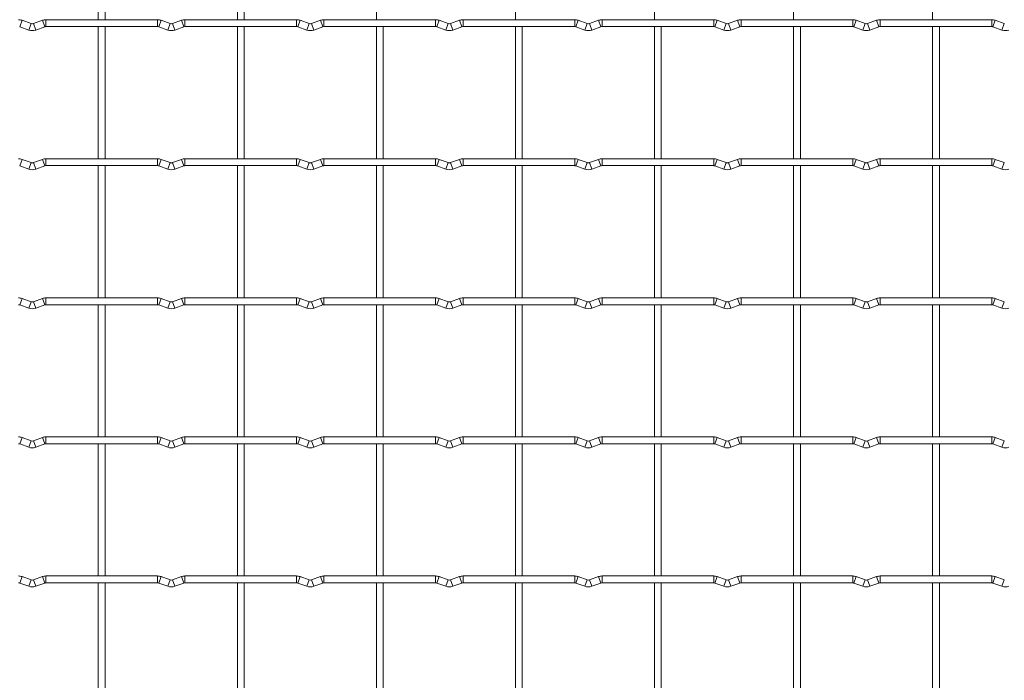
# Model space of a CAD drawing. Units: millimetres. Extents: x -1251 to 1310, y -511 to 712.
# Drawn here: x -315 to 45, y 344 to 585 of the extents above; entities that cross this region are included whole.
import ezdxf

# ---------------------------------------------------------------- set-up
doc = ezdxf.new("R2010")
doc.units = ezdxf.units.MM

msp = doc.modelspace()

# ---------------------------------------------------------------- linework, layer by layer
at = {"color": 7, "linetype": 'Continuous', "lineweight": 15}
for p, q in [((-286.05, 633.75), (-286.05, 585.45)), ((-283.55, 585.45), (-283.55, 633.75)), ((-235.25, 633.75), (-235.25, 585.45)), ((-232.75, 585.45), (-232.75, 633.75)), ((-184.45, 633.75), (-184.45, 585.45)), ((-133.65, 633.75), (-133.65, 585.45)), ((-82.85, 633.75), (-82.85, 585.45)), ((-32.05, 633.75), (-32.05, 585.45)), ((18.75, 633.75), (18.75, 585.45)), ((-314.77, 582.87), (-311.48, 581.68)), ((-310.63, 584.03), (-313.92, 585.22)), ((-306.48, 585.22), (-309.77, 584.03)), ((-308.92, 581.68), (-305.63, 582.87)), ((-264.4, 585.45), (-305.2, 585.45)), ((-305.2, 582.95), (-264.4, 582.95)), ((-286.05, 582.95), (-286.05, 534.65)), ((-283.55, 534.65), (-283.55, 582.95)), ((-263.97, 582.87), (-260.68, 581.68)), ((-259.83, 584.03), (-263.12, 585.22)), ((-255.68, 585.22), (-258.97, 584.03)), ((-258.12, 581.68), (-254.83, 582.87)), ((-213.6, 585.45), (-254.4, 585.45)), ((-254.4, 582.95), (-213.6, 582.95)), ((-235.25, 582.95), (-235.25, 534.65)), ((-232.75, 534.65), (-232.75, 582.95)), ((-213.17, 582.87), (-209.88, 581.68)), ((-209.03, 584.03), (-212.32, 585.22)), ((-204.88, 585.22), (-208.17, 584.03)), ((-207.32, 581.68), (-204.03, 582.87)), ((-162.8, 585.45), (-203.6, 585.45)), ((-203.6, 582.95), (-162.8, 582.95)), ((-184.45, 582.95), (-184.45, 534.65)), ((-181.95, 534.65), (-181.95, 582.95)), ((-162.37, 582.87), (-159.08, 581.68)), ((-158.23, 584.03), (-161.52, 585.22)), ((-154.08, 585.22), (-157.37, 584.03)), ((-156.52, 581.68), (-153.23, 582.87)), ((-112, 585.45), (-152.8, 585.45)), ((-152.8, 582.95), (-112, 582.95)), ((-133.65, 582.95), (-133.65, 534.65)), ((-131.15, 534.65), (-131.15, 582.95)), ((-111.57, 582.87), (-108.28, 581.68)), ((-107.43, 584.03), (-110.72, 585.22)), ((-103.28, 585.22), (-106.57, 584.03)), ((-105.72, 581.68), (-102.43, 582.87)), ((-61.2, 585.45), (-102, 585.45)), ((-102, 582.95), (-61.2, 582.95)), ((-82.85, 582.95), (-82.85, 534.65)), ((-80.35, 534.65), (-80.35, 582.95)), ((-60.77, 582.87), (-57.48, 581.68)), ((-56.63, 584.03), (-59.92, 585.22)), ((-52.48, 585.22), (-55.77, 584.03)), ((-54.92, 581.68), (-51.63, 582.87)), ((-10.4, 585.45), (-51.2, 585.45)), ((-51.2, 582.95), (-10.4, 582.95)), ((-32.05, 582.95), (-32.05, 534.65)), ((-29.55, 534.65), (-29.55, 582.95)), ((-9.97, 582.87), (-6.68, 581.68)), ((-5.83, 584.03), (-9.12, 585.22)), ((-1.68, 585.22), (-4.97, 584.03)), ((-4.12, 581.68), (-0.83, 582.87)), ((40.4, 585.45), (-0.4, 585.45)), ((-0.4, 582.95), (40.4, 582.95)), ((18.75, 582.95), (18.75, 534.65)), ((21.25, 534.65), (21.25, 582.95)), ((40.83, 582.87), (44.12, 581.68)), ((44.97, 584.03), (41.68, 585.22)), ((-310.63, 533.23), (-313.92, 534.42)), ((-306.48, 534.42), (-309.77, 533.23)), ((-264.4, 534.65), (-305.2, 534.65)), ((-259.83, 533.23), (-263.12, 534.42)), ((-255.68, 534.42), (-258.97, 533.23)), ((-213.6, 534.65), (-254.4, 534.65)), ((-209.03, 533.23), (-212.32, 534.42)), ((-204.88, 534.42), (-208.17, 533.23)), ((-162.8, 534.65), (-203.6, 534.65)), ((-158.23, 533.23), (-161.52, 534.42)), ((-154.08, 534.42), (-157.37, 533.23)), ((-112, 534.65), (-152.8, 534.65)), ((-107.43, 533.23), (-110.72, 534.42)), ((-103.28, 534.42), (-106.57, 533.23)), ((-61.2, 534.65), (-102, 534.65)), ((-56.63, 533.23), (-59.92, 534.42)), ((-52.48, 534.42), (-55.77, 533.23)), ((-10.4, 534.65), (-51.2, 534.65)), ((-5.83, 533.23), (-9.12, 534.42)), ((-1.68, 534.42), (-4.97, 533.23)), ((40.4, 534.65), (-0.4, 534.65)), ((44.97, 533.23), (41.68, 534.42)), ((-314.77, 532.07), (-311.48, 530.88)), ((-308.92, 530.88), (-305.63, 532.07)), ((-305.2, 532.15), (-264.4, 532.15)), ((-286.05, 532.15), (-286.05, 483.85)), ((-283.55, 483.85), (-283.55, 532.15)), ((-263.97, 532.07), (-260.68, 530.88)), ((-258.12, 530.88), (-254.83, 532.07)), ((-254.4, 532.15), (-213.6, 532.15)), ((-235.25, 532.15), (-235.25, 483.85)), ((-232.75, 483.85), (-232.75, 532.15)), ((-213.17, 532.07), (-209.88, 530.88)), ((-207.32, 530.88), (-204.03, 532.07)), ((-203.6, 532.15), (-162.8, 532.15)), ((-184.45, 532.15), (-184.45, 483.85)), ((-181.95, 483.85), (-181.95, 532.15)), ((-162.37, 532.07), (-159.08, 530.88)), ((-156.52, 530.88), (-153.23, 532.07)), ((-152.8, 532.15), (-112, 532.15)), ((-133.65, 532.15), (-133.65, 483.85)), ((-131.15, 483.85), (-131.15, 532.15)), ((-111.57, 532.07), (-108.28, 530.88)), ((-105.72, 530.88), (-102.43, 532.07)), ((-102, 532.15), (-61.2, 532.15)), ((-82.85, 532.15), (-82.85, 483.85)), ((-80.35, 483.85), (-80.35, 532.15)), ((-60.77, 532.07), (-57.48, 530.88)), ((-54.92, 530.88), (-51.63, 532.07)), ((-51.2, 532.15), (-10.4, 532.15)), ((-32.05, 532.15), (-32.05, 483.85)), ((-29.55, 483.85), (-29.55, 532.15)), ((-9.97, 532.07), (-6.68, 530.88)), ((-4.12, 530.88), (-0.83, 532.07)), ((-0.4, 532.15), (40.4, 532.15)), ((18.75, 532.15), (18.75, 483.85)), ((21.25, 483.85), (21.25, 532.15)), ((40.83, 532.07), (44.12, 530.88)), ((-310.63, 482.43), (-313.92, 483.62)), ((-306.48, 483.62), (-309.77, 482.43)), ((-264.4, 483.85), (-305.2, 483.85)), ((-259.83, 482.43), (-263.12, 483.62)), ((-255.68, 483.62), (-258.97, 482.43)), ((-213.6, 483.85), (-254.4, 483.85)), ((-209.03, 482.43), (-212.32, 483.62)), ((-204.88, 483.62), (-208.17, 482.43)), ((-162.8, 483.85), (-203.6, 483.85)), ((-158.23, 482.43), (-161.52, 483.62)), ((-154.08, 483.62), (-157.37, 482.43)), ((-112, 483.85), (-152.8, 483.85)), ((-107.43, 482.43), (-110.72, 483.62)), ((-103.28, 483.62), (-106.57, 482.43)), ((-61.2, 483.85), (-102, 483.85)), ((-56.63, 482.43), (-59.92, 483.62)), ((-52.48, 483.62), (-55.77, 482.43)), ((-10.4, 483.85), (-51.2, 483.85)), ((-5.83, 482.43), (-9.12, 483.62)), ((-1.68, 483.62), (-4.97, 482.43)), ((40.4, 483.85), (-0.4, 483.85)), ((44.97, 482.43), (41.68, 483.62)), ((-314.77, 481.27), (-311.48, 480.08)), ((-308.92, 480.08), (-305.63, 481.27)), ((-305.2, 481.35), (-264.4, 481.35)), ((-286.05, 481.35), (-286.05, 433.05)), ((-283.55, 433.05), (-283.55, 481.35)), ((-263.97, 481.27), (-260.68, 480.08)), ((-258.12, 480.08), (-254.83, 481.27)), ((-254.4, 481.35), (-213.6, 481.35)), ((-235.25, 481.35), (-235.25, 433.05)), ((-232.75, 433.05), (-232.75, 481.35)), ((-213.17, 481.27), (-209.88, 480.08)), ((-207.32, 480.08), (-204.03, 481.27)), ((-203.6, 481.35), (-162.8, 481.35)), ((-184.45, 481.35), (-184.45, 433.05)), ((-181.95, 433.05), (-181.95, 481.35)), ((-162.37, 481.27), (-159.08, 480.08)), ((-156.52, 480.08), (-153.23, 481.27)), ((-152.8, 481.35), (-112, 481.35)), ((-133.65, 481.35), (-133.65, 433.05)), ((-131.15, 433.05), (-131.15, 481.35)), ((-111.57, 481.27), (-108.28, 480.08)), ((-105.72, 480.08), (-102.43, 481.27)), ((-102, 481.35), (-61.2, 481.35)), ((-82.85, 481.35), (-82.85, 433.05)), ((-80.35, 433.05), (-80.35, 481.35)), ((-60.77, 481.27), (-57.48, 480.08)), ((-54.92, 480.08), (-51.63, 481.27)), ((-51.2, 481.35), (-10.4, 481.35)), ((-32.05, 481.35), (-32.05, 433.05)), ((-29.55, 433.05), (-29.55, 481.35)), ((-9.97, 481.27), (-6.68, 480.08)), ((-4.12, 480.08), (-0.83, 481.27)), ((-0.4, 481.35), (40.4, 481.35)), ((18.75, 481.35), (18.75, 433.05)), ((21.25, 433.05), (21.25, 481.35)), ((40.83, 481.27), (44.12, 480.08)), ((-310.63, 431.63), (-313.92, 432.82)), ((-306.48, 432.82), (-309.77, 431.63)), ((-264.4, 433.05), (-305.2, 433.05)), ((-259.83, 431.63), (-263.12, 432.82)), ((-255.68, 432.82), (-258.97, 431.63)), ((-213.6, 433.05), (-254.4, 433.05)), ((-209.03, 431.63), (-212.32, 432.82)), ((-204.88, 432.82), (-208.17, 431.63)), ((-162.8, 433.05), (-203.6, 433.05)), ((-158.23, 431.63), (-161.52, 432.82)), ((-154.08, 432.82), (-157.37, 431.63)), ((-112, 433.05), (-152.8, 433.05)), ((-107.43, 431.63), (-110.72, 432.82)), ((-103.28, 432.82), (-106.57, 431.63)), ((-61.2, 433.05), (-102, 433.05)), ((-56.63, 431.63), (-59.92, 432.82)), ((-52.48, 432.82), (-55.77, 431.63)), ((-10.4, 433.05), (-51.2, 433.05)), ((-5.83, 431.63), (-9.12, 432.82)), ((-1.68, 432.82), (-4.97, 431.63)), ((40.4, 433.05), (-0.4, 433.05)), ((44.97, 431.63), (41.68, 432.82)), ((-314.77, 430.47), (-311.48, 429.28)), ((-308.92, 429.28), (-305.63, 430.47)), ((-305.2, 430.55), (-264.4, 430.55)), ((-286.05, 430.55), (-286.05, 382.25)), ((-283.55, 382.25), (-283.55, 430.55)), ((-263.97, 430.47), (-260.68, 429.28)), ((-258.12, 429.28), (-254.83, 430.47)), ((-254.4, 430.55), (-213.6, 430.55)), ((-235.25, 430.55), (-235.25, 382.25)), ((-232.75, 382.25), (-232.75, 430.55)), ((-213.17, 430.47), (-209.88, 429.28)), ((-207.32, 429.28), (-204.03, 430.47)), ((-203.6, 430.55), (-162.8, 430.55)), ((-184.45, 430.55), (-184.45, 382.25)), ((-181.95, 382.25), (-181.95, 430.55)), ((-162.37, 430.47), (-159.08, 429.28)), ((-156.52, 429.28), (-153.23, 430.47)), ((-152.8, 430.55), (-112, 430.55)), ((-133.65, 430.55), (-133.65, 382.25)), ((-131.15, 382.25), (-131.15, 430.55)), ((-111.57, 430.47), (-108.28, 429.28)), ((-105.72, 429.28), (-102.43, 430.47)), ((-102, 430.55), (-61.2, 430.55)), ((-82.85, 430.55), (-82.85, 382.25)), ((-80.35, 382.25), (-80.35, 430.55)), ((-60.77, 430.47), (-57.48, 429.28)), ((-54.92, 429.28), (-51.63, 430.47)), ((-51.2, 430.55), (-10.4, 430.55)), ((-32.05, 430.55), (-32.05, 382.25)), ((-29.55, 382.25), (-29.55, 430.55)), ((-9.97, 430.47), (-6.68, 429.28)), ((-4.12, 429.28), (-0.83, 430.47)), ((-0.4, 430.55), (40.4, 430.55)), ((18.75, 430.55), (18.75, 382.25)), ((21.25, 382.25), (21.25, 430.55)), ((40.83, 430.47), (44.12, 429.28)), ((-310.63, 380.83), (-313.92, 382.02)), ((-306.48, 382.02), (-309.77, 380.83)), ((-264.4, 382.25), (-305.2, 382.25)), ((-259.83, 380.83), (-263.12, 382.02)), ((-255.68, 382.02), (-258.97, 380.83)), ((-213.6, 382.25), (-254.4, 382.25)), ((-209.03, 380.83), (-212.32, 382.02)), ((-204.88, 382.02), (-208.17, 380.83)), ((-162.8, 382.25), (-203.6, 382.25)), ((-158.23, 380.83), (-161.52, 382.02)), ((-154.08, 382.02), (-157.37, 380.83)), ((-112, 382.25), (-152.8, 382.25)), ((-107.43, 380.83), (-110.72, 382.02)), ((-103.28, 382.02), (-106.57, 380.83)), ((-61.2, 382.25), (-102, 382.25)), ((-56.63, 380.83), (-59.92, 382.02)), ((-52.48, 382.02), (-55.77, 380.83)), ((-10.4, 382.25), (-51.2, 382.25)), ((-5.83, 380.83), (-9.12, 382.02)), ((-1.68, 382.02), (-4.97, 380.83)), ((40.4, 382.25), (-0.4, 382.25)), ((44.97, 380.83), (41.68, 382.02)), ((-314.77, 379.67), (-311.48, 378.48)), ((-308.92, 378.48), (-305.63, 379.67)), ((-305.2, 379.75), (-264.4, 379.75)), ((-286.05, 379.75), (-286.05, 331.45)), ((-283.55, 331.45), (-283.55, 379.75)), ((-263.97, 379.67), (-260.68, 378.48)), ((-258.12, 378.48), (-254.83, 379.67)), ((-254.4, 379.75), (-213.6, 379.75)), ((-235.25, 379.75), (-235.25, 331.45)), ((-232.75, 331.45), (-232.75, 379.75)), ((-213.17, 379.67), (-209.88, 378.48)), ((-207.32, 378.48), (-204.03, 379.67)), ((-203.6, 379.75), (-162.8, 379.75)), ((-184.45, 379.75), (-184.45, 331.45)), ((-181.95, 331.45), (-181.95, 379.75)), ((-162.37, 379.67), (-159.08, 378.48)), ((-156.52, 378.48), (-153.23, 379.67)), ((-152.8, 379.75), (-112, 379.75)), ((-133.65, 379.75), (-133.65, 331.45)), ((-131.15, 331.45), (-131.15, 379.75)), ((-111.57, 379.67), (-108.28, 378.48)), ((-105.72, 378.48), (-102.43, 379.67)), ((-102, 379.75), (-61.2, 379.75)), ((-82.85, 379.75), (-82.85, 331.45)), ((-80.35, 331.45), (-80.35, 379.75)), ((-60.77, 379.67), (-57.48, 378.48)), ((-54.92, 378.48), (-51.63, 379.67)), ((-51.2, 379.75), (-10.4, 379.75)), ((-32.05, 379.75), (-32.05, 331.45)), ((-29.55, 331.45), (-29.55, 379.75)), ((-9.97, 379.67), (-6.68, 378.48)), ((-4.12, 378.48), (-0.83, 379.67)), ((-0.4, 379.75), (40.4, 379.75)), ((18.75, 379.75), (18.75, 331.45)), ((21.25, 331.45), (21.25, 379.75)), ((40.83, 379.67), (44.12, 378.48))]:
    msp.add_line(p, q, dxfattribs=at)
at = {"color": 8, "linetype": 'Continuous', "lineweight": 15}
for p, q in [((-313.92, 585.22), (-314.77, 582.87)), ((-310.63, 584.03), (-311.48, 581.68)), ((-309.77, 584.03), (-308.92, 581.68)), ((-306.48, 585.22), (-305.63, 582.87)), ((-305.2, 585.45), (-305.2, 582.95)), ((-264.4, 585.45), (-264.4, 582.95)), ((-263.12, 585.22), (-263.97, 582.87)), ((-259.83, 584.03), (-260.68, 581.68)), ((-258.97, 584.03), (-258.12, 581.68)), ((-255.68, 585.22), (-254.83, 582.87)), ((-254.4, 585.45), (-254.4, 582.95)), ((-213.6, 585.45), (-213.6, 582.95)), ((-212.32, 585.22), (-213.17, 582.87)), ((-209.03, 584.03), (-209.88, 581.68)), ((-208.17, 584.03), (-207.32, 581.68)), ((-204.88, 585.22), (-204.03, 582.87)), ((-203.6, 585.45), (-203.6, 582.95)), ((-162.8, 585.45), (-162.8, 582.95)), ((-161.52, 585.22), (-162.37, 582.87)), ((-158.23, 584.03), (-159.08, 581.68)), ((-157.37, 584.03), (-156.52, 581.68)), ((-154.08, 585.22), (-153.23, 582.87)), ((-152.8, 585.45), (-152.8, 582.95)), ((-112, 585.45), (-112, 582.95)), ((-110.72, 585.22), (-111.57, 582.87)), ((-107.43, 584.03), (-108.28, 581.68)), ((-106.57, 584.03), (-105.72, 581.68)), ((-103.28, 585.22), (-102.43, 582.87)), ((-102, 585.45), (-102, 582.95)), ((-61.2, 585.45), (-61.2, 582.95)), ((-59.92, 585.22), (-60.77, 582.87)), ((-56.63, 584.03), (-57.48, 581.68)), ((-55.77, 584.03), (-54.92, 581.68)), ((-52.48, 585.22), (-51.63, 582.87)), ((-51.2, 585.45), (-51.2, 582.95)), ((-10.4, 585.45), (-10.4, 582.95)), ((-9.12, 585.22), (-9.97, 582.87)), ((-5.83, 584.03), (-6.68, 581.68)), ((-4.97, 584.03), (-4.12, 581.68)), ((-1.68, 585.22), (-0.83, 582.87)), ((-0.4, 585.45), (-0.4, 582.95)), ((40.4, 585.45), (40.4, 582.95)), ((41.68, 585.22), (40.83, 582.87)), ((44.97, 584.03), (44.12, 581.68)), ((-313.92, 534.42), (-314.77, 532.07)), ((-310.63, 533.23), (-311.48, 530.88)), ((-309.77, 533.23), (-308.92, 530.88)), ((-306.48, 534.42), (-305.63, 532.07)), ((-305.2, 534.65), (-305.2, 532.15)), ((-264.4, 534.65), (-264.4, 532.15)), ((-263.12, 534.42), (-263.97, 532.07)), ((-259.83, 533.23), (-260.68, 530.88)), ((-258.97, 533.23), (-258.12, 530.88)), ((-255.68, 534.42), (-254.83, 532.07)), ((-254.4, 534.65), (-254.4, 532.15)), ((-213.6, 534.65), (-213.6, 532.15)), ((-212.32, 534.42), (-213.17, 532.07)), ((-209.03, 533.23), (-209.88, 530.88)), ((-208.17, 533.23), (-207.32, 530.88)), ((-204.88, 534.42), (-204.03, 532.07)), ((-203.6, 534.65), (-203.6, 532.15)), ((-162.8, 534.65), (-162.8, 532.15)), ((-161.52, 534.42), (-162.37, 532.07)), ((-158.23, 533.23), (-159.08, 530.88)), ((-157.37, 533.23), (-156.52, 530.88)), ((-154.08, 534.42), (-153.23, 532.07)), ((-152.8, 534.65), (-152.8, 532.15)), ((-112, 534.65), (-112, 532.15)), ((-110.72, 534.42), (-111.57, 532.07)), ((-107.43, 533.23), (-108.28, 530.88)), ((-106.57, 533.23), (-105.72, 530.88)), ((-103.28, 534.42), (-102.43, 532.07)), ((-102, 534.65), (-102, 532.15)), ((-61.2, 534.65), (-61.2, 532.15)), ((-59.92, 534.42), (-60.77, 532.07)), ((-56.63, 533.23), (-57.48, 530.88)), ((-55.77, 533.23), (-54.92, 530.88)), ((-52.48, 534.42), (-51.63, 532.07)), ((-51.2, 534.65), (-51.2, 532.15)), ((-10.4, 534.65), (-10.4, 532.15)), ((-9.12, 534.42), (-9.97, 532.07)), ((-5.83, 533.23), (-6.68, 530.88)), ((-4.97, 533.23), (-4.12, 530.88)), ((-1.68, 534.42), (-0.83, 532.07)), ((-0.4, 534.65), (-0.4, 532.15)), ((40.4, 534.65), (40.4, 532.15)), ((41.68, 534.42), (40.83, 532.07)), ((44.97, 533.23), (44.12, 530.88)), ((-313.92, 483.62), (-314.77, 481.27)), ((-310.63, 482.43), (-311.48, 480.08)), ((-309.77, 482.43), (-308.92, 480.08)), ((-306.48, 483.62), (-305.63, 481.27)), ((-305.2, 483.85), (-305.2, 481.35)), ((-264.4, 483.85), (-264.4, 481.35)), ((-263.12, 483.62), (-263.97, 481.27)), ((-259.83, 482.43), (-260.68, 480.08)), ((-258.97, 482.43), (-258.12, 480.08)), ((-255.68, 483.62), (-254.83, 481.27)), ((-254.4, 483.85), (-254.4, 481.35)), ((-213.6, 483.85), (-213.6, 481.35)), ((-212.32, 483.62), (-213.17, 481.27)), ((-209.03, 482.43), (-209.88, 480.08)), ((-208.17, 482.43), (-207.32, 480.08)), ((-204.88, 483.62), (-204.03, 481.27)), ((-203.6, 483.85), (-203.6, 481.35)), ((-162.8, 483.85), (-162.8, 481.35)), ((-161.52, 483.62), (-162.37, 481.27)), ((-158.23, 482.43), (-159.08, 480.08)), ((-157.37, 482.43), (-156.52, 480.08)), ((-154.08, 483.62), (-153.23, 481.27)), ((-152.8, 483.85), (-152.8, 481.35)), ((-112, 483.85), (-112, 481.35)), ((-110.72, 483.62), (-111.57, 481.27)), ((-107.43, 482.43), (-108.28, 480.08)), ((-106.57, 482.43), (-105.72, 480.08)), ((-103.28, 483.62), (-102.43, 481.27)), ((-102, 483.85), (-102, 481.35)), ((-61.2, 483.85), (-61.2, 481.35)), ((-59.92, 483.62), (-60.77, 481.27)), ((-56.63, 482.43), (-57.48, 480.08)), ((-55.77, 482.43), (-54.92, 480.08)), ((-52.48, 483.62), (-51.63, 481.27)), ((-51.2, 483.85), (-51.2, 481.35)), ((-10.4, 483.85), (-10.4, 481.35)), ((-9.12, 483.62), (-9.97, 481.27)), ((-5.83, 482.43), (-6.68, 480.08)), ((-4.97, 482.43), (-4.12, 480.08)), ((-1.68, 483.62), (-0.83, 481.27)), ((-0.4, 483.85), (-0.4, 481.35)), ((40.4, 483.85), (40.4, 481.35)), ((41.68, 483.62), (40.83, 481.27)), ((44.97, 482.43), (44.12, 480.08)), ((-313.92, 432.82), (-314.77, 430.47)), ((-306.48, 432.82), (-305.63, 430.47)), ((-305.2, 433.05), (-305.2, 430.55)), ((-264.4, 433.05), (-264.4, 430.55)), ((-263.12, 432.82), (-263.97, 430.47)), ((-255.68, 432.82), (-254.83, 430.47)), ((-254.4, 433.05), (-254.4, 430.55)), ((-213.6, 433.05), (-213.6, 430.55)), ((-212.32, 432.82), (-213.17, 430.47)), ((-204.88, 432.82), (-204.03, 430.47)), ((-203.6, 433.05), (-203.6, 430.55)), ((-162.8, 433.05), (-162.8, 430.55)), ((-161.52, 432.82), (-162.37, 430.47)), ((-154.08, 432.82), (-153.23, 430.47)), ((-152.8, 433.05), (-152.8, 430.55)), ((-112, 433.05), (-112, 430.55)), ((-110.72, 432.82), (-111.57, 430.47)), ((-103.28, 432.82), (-102.43, 430.47)), ((-102, 433.05), (-102, 430.55)), ((-61.2, 433.05), (-61.2, 430.55)), ((-59.92, 432.82), (-60.77, 430.47)), ((-52.48, 432.82), (-51.63, 430.47)), ((-51.2, 433.05), (-51.2, 430.55)), ((-10.4, 433.05), (-10.4, 430.55)), ((-9.12, 432.82), (-9.97, 430.47)), ((-1.68, 432.82), (-0.83, 430.47)), ((-0.4, 433.05), (-0.4, 430.55)), ((40.4, 433.05), (40.4, 430.55)), ((41.68, 432.82), (40.83, 430.47)), ((-310.63, 431.63), (-311.48, 429.28)), ((-309.77, 431.63), (-308.92, 429.28)), ((-259.83, 431.63), (-260.68, 429.28)), ((-258.97, 431.63), (-258.12, 429.28)), ((-209.03, 431.63), (-209.88, 429.28)), ((-208.17, 431.63), (-207.32, 429.28)), ((-158.23, 431.63), (-159.08, 429.28)), ((-157.37, 431.63), (-156.52, 429.28)), ((-107.43, 431.63), (-108.28, 429.28)), ((-106.57, 431.63), (-105.72, 429.28)), ((-56.63, 431.63), (-57.48, 429.28)), ((-55.77, 431.63), (-54.92, 429.28)), ((-5.83, 431.63), (-6.68, 429.28)), ((-4.97, 431.63), (-4.12, 429.28)), ((44.97, 431.63), (44.12, 429.28)), ((-313.92, 382.02), (-314.77, 379.67)), ((-306.48, 382.02), (-305.63, 379.67)), ((-305.2, 382.25), (-305.2, 379.75)), ((-264.4, 382.25), (-264.4, 379.75)), ((-263.12, 382.02), (-263.97, 379.67)), ((-255.68, 382.02), (-254.83, 379.67)), ((-254.4, 382.25), (-254.4, 379.75)), ((-213.6, 382.25), (-213.6, 379.75)), ((-212.32, 382.02), (-213.17, 379.67)), ((-204.88, 382.02), (-204.03, 379.67)), ((-203.6, 382.25), (-203.6, 379.75)), ((-162.8, 382.25), (-162.8, 379.75)), ((-161.52, 382.02), (-162.37, 379.67)), ((-154.08, 382.02), (-153.23, 379.67)), ((-152.8, 382.25), (-152.8, 379.75)), ((-112, 382.25), (-112, 379.75)), ((-110.72, 382.02), (-111.57, 379.67)), ((-103.28, 382.02), (-102.43, 379.67)), ((-102, 382.25), (-102, 379.75)), ((-61.2, 382.25), (-61.2, 379.75)), ((-59.92, 382.02), (-60.77, 379.67)), ((-52.48, 382.02), (-51.63, 379.67)), ((-51.2, 382.25), (-51.2, 379.75)), ((-10.4, 382.25), (-10.4, 379.75)), ((-9.12, 382.02), (-9.97, 379.67)), ((-1.68, 382.02), (-0.83, 379.67)), ((-0.4, 382.25), (-0.4, 379.75)), ((40.4, 382.25), (40.4, 379.75)), ((41.68, 382.02), (40.83, 379.67)), ((-310.63, 380.83), (-311.48, 378.48)), ((-309.77, 380.83), (-308.92, 378.48)), ((-259.83, 380.83), (-260.68, 378.48)), ((-258.97, 380.83), (-258.12, 378.48)), ((-209.03, 380.83), (-209.88, 378.48)), ((-208.17, 380.83), (-207.32, 378.48)), ((-158.23, 380.83), (-159.08, 378.48)), ((-157.37, 380.83), (-156.52, 378.48)), ((-107.43, 380.83), (-108.28, 378.48)), ((-106.57, 380.83), (-105.72, 378.48)), ((-56.63, 380.83), (-57.48, 378.48)), ((-55.77, 380.83), (-54.92, 378.48)), ((-5.83, 380.83), (-6.68, 378.48)), ((-4.97, 380.83), (-4.12, 378.48)), ((44.97, 380.83), (44.12, 378.48))]:
    msp.add_line(p, q, dxfattribs=at)
at = {"color": 7, "linetype": 'Continuous', "lineweight": 15}
for centre, radius, start, end in [((-315.2, 581.7), 3.75, 69.984, 90), ((-310.2, 585.2), 1.25, 249.984, 290.016), ((-305.2, 581.7), 3.75, 90, 110.016), ((-305.2, 581.7), 1.25, 90, 110.016), ((-264.4, 581.7), 3.75, 69.984, 90), ((-264.4, 581.7), 1.25, 69.984, 90), ((-259.4, 585.2), 1.25, 249.984, 290.016), ((-254.4, 581.7), 3.75, 90, 110.016), ((-254.4, 581.7), 1.25, 90, 110.016), ((-213.6, 581.7), 3.75, 69.984, 90), ((-213.6, 581.7), 1.25, 69.984, 90), ((-208.6, 585.2), 1.25, 249.984, 290.016), ((-203.6, 581.7), 3.75, 90, 110.016), ((-203.6, 581.7), 1.25, 90, 110.016), ((-162.8, 581.7), 3.75, 69.984, 90), ((-162.8, 581.7), 1.25, 69.984, 90), ((-157.8, 585.2), 1.25, 249.984, 290.016), ((-152.8, 581.7), 3.75, 90, 110.016), ((-152.8, 581.7), 1.25, 90, 110.016), ((-112, 581.7), 3.75, 69.984, 90), ((-112, 581.7), 1.25, 69.984, 90), ((-107, 585.2), 1.25, 249.984, 290.016), ((-102, 581.7), 3.75, 90, 110.016), ((-102, 581.7), 1.25, 90, 110.016), ((-61.2, 581.7), 3.75, 69.984, 90), ((-61.2, 581.7), 1.25, 69.984, 90), ((-56.2, 585.2), 1.25, 249.984, 290.016), ((-51.2, 581.7), 3.75, 90, 110.016), ((-51.2, 581.7), 1.25, 90, 110.016), ((-10.4, 581.7), 3.75, 69.984, 90), ((-10.4, 581.7), 1.25, 69.984, 90), ((-5.4, 585.2), 1.25, 249.984, 290.016), ((-0.4, 581.7), 3.75, 90, 110.016), ((-0.4, 581.7), 1.25, 90, 110.016), ((40.4, 581.7), 3.75, 69.984, 90), ((40.4, 581.7), 1.25, 69.984, 90), ((-310.2, 585.2), 3.75, 249.984, 290.016), ((-259.4, 585.2), 3.75, 249.984, 290.016), ((-208.6, 585.2), 3.75, 249.984, 290.016), ((-157.8, 585.2), 3.75, 249.984, 290.016), ((-107, 585.2), 3.75, 249.984, 290.016), ((-56.2, 585.2), 3.75, 249.984, 290.016), ((-5.4, 585.2), 3.75, 249.984, 290.016), ((45.4, 585.2), 3.75, 249.984, 290.016), ((-315.2, 530.9), 3.75, 69.984, 90), ((-310.2, 534.4), 1.25, 249.984, 290.016), ((-305.2, 530.9), 3.75, 90, 110.016), ((-264.4, 530.9), 3.75, 69.984, 90), ((-259.4, 534.4), 1.25, 249.984, 290.016), ((-254.4, 530.9), 3.75, 90, 110.016), ((-213.6, 530.9), 3.75, 69.984, 90), ((-208.6, 534.4), 1.25, 249.984, 290.016), ((-203.6, 530.9), 3.75, 90, 110.016), ((-162.8, 530.9), 3.75, 69.984, 90), ((-157.8, 534.4), 1.25, 249.984, 290.016), ((-152.8, 530.9), 3.75, 90, 110.016), ((-112, 530.9), 3.75, 69.984, 90), ((-107, 534.4), 1.25, 249.984, 290.016), ((-102, 530.9), 3.75, 90, 110.016), ((-61.2, 530.9), 3.75, 69.984, 90), ((-56.2, 534.4), 1.25, 249.984, 290.016), ((-51.2, 530.9), 3.75, 90, 110.016), ((-10.4, 530.9), 3.75, 69.984, 90), ((-5.4, 534.4), 1.25, 249.984, 290.016), ((-0.4, 530.9), 3.75, 90, 110.016), ((40.4, 530.9), 3.75, 69.984, 90), ((-310.2, 534.4), 3.75, 249.984, 290.016), ((-305.2, 530.9), 1.25, 90, 110.016), ((-264.4, 530.9), 1.25, 69.984, 90), ((-259.4, 534.4), 3.75, 249.984, 290.016), ((-254.4, 530.9), 1.25, 90, 110.016), ((-213.6, 530.9), 1.25, 69.984, 90), ((-208.6, 534.4), 3.75, 249.984, 290.016), ((-203.6, 530.9), 1.25, 90, 110.016), ((-162.8, 530.9), 1.25, 69.984, 90), ((-157.8, 534.4), 3.75, 249.984, 290.016), ((-152.8, 530.9), 1.25, 90, 110.016), ((-112, 530.9), 1.25, 69.984, 90), ((-107, 534.4), 3.75, 249.984, 290.016), ((-102, 530.9), 1.25, 90, 110.016), ((-61.2, 530.9), 1.25, 69.984, 90), ((-56.2, 534.4), 3.75, 249.984, 290.016), ((-51.2, 530.9), 1.25, 90, 110.016), ((-10.4, 530.9), 1.25, 69.984, 90), ((-5.4, 534.4), 3.75, 249.984, 290.016), ((-0.4, 530.9), 1.25, 90, 110.016), ((40.4, 530.9), 1.25, 69.984, 90), ((45.4, 534.4), 3.75, 249.984, 290.016), ((-315.2, 480.1), 3.75, 69.984, 90), ((-310.2, 483.6), 1.25, 249.984, 290.016), ((-305.2, 480.1), 3.75, 90, 110.016), ((-264.4, 480.1), 3.75, 69.984, 90), ((-259.4, 483.6), 1.25, 249.984, 290.016), ((-254.4, 480.1), 3.75, 90, 110.016), ((-213.6, 480.1), 3.75, 69.984, 90), ((-208.6, 483.6), 1.25, 249.984, 290.016), ((-203.6, 480.1), 3.75, 90, 110.016), ((-162.8, 480.1), 3.75, 69.984, 90), ((-157.8, 483.6), 1.25, 249.984, 290.016), ((-152.8, 480.1), 3.75, 90, 110.016), ((-112, 480.1), 3.75, 69.984, 90), ((-107, 483.6), 1.25, 249.984, 290.016), ((-102, 480.1), 3.75, 90, 110.016), ((-61.2, 480.1), 3.75, 69.984, 90), ((-56.2, 483.6), 1.25, 249.984, 290.016), ((-51.2, 480.1), 3.75, 90, 110.016), ((-10.4, 480.1), 3.75, 69.984, 90), ((-5.4, 483.6), 1.25, 249.984, 290.016), ((-0.4, 480.1), 3.75, 90, 110.016), ((40.4, 480.1), 3.75, 69.984, 90), ((-315.2, 480.1), 1.25, 69.984, 90), ((-310.2, 483.6), 3.75, 249.984, 290.016), ((-305.2, 480.1), 1.25, 90, 110.016), ((-264.4, 480.1), 1.25, 69.984, 90), ((-259.4, 483.6), 3.75, 249.984, 290.016), ((-254.4, 480.1), 1.25, 90, 110.016), ((-213.6, 480.1), 1.25, 69.984, 90), ((-208.6, 483.6), 3.75, 249.984, 290.016), ((-203.6, 480.1), 1.25, 90, 110.016), ((-162.8, 480.1), 1.25, 69.984, 90), ((-157.8, 483.6), 3.75, 249.984, 290.016), ((-152.8, 480.1), 1.25, 90, 110.016), ((-112, 480.1), 1.25, 69.984, 90), ((-107, 483.6), 3.75, 249.984, 290.016), ((-102, 480.1), 1.25, 90, 110.016), ((-61.2, 480.1), 1.25, 69.984, 90), ((-56.2, 483.6), 3.75, 249.984, 290.016), ((-51.2, 480.1), 1.25, 90, 110.016), ((-10.4, 480.1), 1.25, 69.984, 90), ((-5.4, 483.6), 3.75, 249.984, 290.016), ((-0.4, 480.1), 1.25, 90, 110.016), ((40.4, 480.1), 1.25, 69.984, 90), ((45.4, 483.6), 3.75, 249.984, 290.016), ((-315.2, 429.3), 3.75, 69.984, 90), ((-305.2, 429.3), 3.75, 90, 110.016), ((-264.4, 429.3), 3.75, 69.984, 90), ((-254.4, 429.3), 3.75, 90, 110.016), ((-213.6, 429.3), 3.75, 69.984, 90), ((-203.6, 429.3), 3.75, 90, 110.016), ((-162.8, 429.3), 3.75, 69.984, 90), ((-152.8, 429.3), 3.75, 90, 110.016), ((-112, 429.3), 3.75, 69.984, 90), ((-102, 429.3), 3.75, 90, 110.016), ((-61.2, 429.3), 3.75, 69.984, 90), ((-51.2, 429.3), 3.75, 90, 110.016), ((-10.4, 429.3), 3.75, 69.984, 90), ((-0.4, 429.3), 3.75, 90, 110.016), ((40.4, 429.3), 3.75, 69.984, 90), ((-315.2, 429.3), 1.25, 69.984, 90), ((-310.2, 432.8), 3.75, 249.984, 290.016), ((-310.2, 432.8), 1.25, 249.984, 290.016), ((-305.2, 429.3), 1.25, 90, 110.016), ((-264.4, 429.3), 1.25, 69.984, 90), ((-259.4, 432.8), 3.75, 249.984, 290.016), ((-259.4, 432.8), 1.25, 249.984, 290.016), ((-254.4, 429.3), 1.25, 90, 110.016), ((-213.6, 429.3), 1.25, 69.984, 90), ((-208.6, 432.8), 3.75, 249.984, 290.016), ((-208.6, 432.8), 1.25, 249.984, 290.016), ((-203.6, 429.3), 1.25, 90, 110.016), ((-162.8, 429.3), 1.25, 69.984, 90), ((-157.8, 432.8), 3.75, 249.984, 290.016), ((-157.8, 432.8), 1.25, 249.984, 290.016), ((-152.8, 429.3), 1.25, 90, 110.016), ((-112, 429.3), 1.25, 69.984, 90), ((-107, 432.8), 3.75, 249.984, 290.016), ((-107, 432.8), 1.25, 249.984, 290.016), ((-102, 429.3), 1.25, 90, 110.016), ((-61.2, 429.3), 1.25, 69.984, 90), ((-56.2, 432.8), 3.75, 249.984, 290.016), ((-56.2, 432.8), 1.25, 249.984, 290.016), ((-51.2, 429.3), 1.25, 90, 110.016), ((-10.4, 429.3), 1.25, 69.984, 90), ((-5.4, 432.8), 3.75, 249.984, 290.016), ((-5.4, 432.8), 1.25, 249.984, 290.016), ((-0.4, 429.3), 1.25, 90, 110.016), ((40.4, 429.3), 1.25, 69.984, 90), ((45.4, 432.8), 3.75, 249.984, 290.016), ((-315.2, 378.5), 3.75, 69.984, 90), ((-305.2, 378.5), 3.75, 90, 110.016), ((-264.4, 378.5), 3.75, 69.984, 90), ((-254.4, 378.5), 3.75, 90, 110.016), ((-213.6, 378.5), 3.75, 69.984, 90), ((-203.6, 378.5), 3.75, 90, 110.016), ((-162.8, 378.5), 3.75, 69.984, 90), ((-152.8, 378.5), 3.75, 90, 110.016), ((-112, 378.5), 3.75, 69.984, 90), ((-102, 378.5), 3.75, 90, 110.016), ((-61.2, 378.5), 3.75, 69.984, 90), ((-51.2, 378.5), 3.75, 90, 110.016), ((-10.4, 378.5), 3.75, 69.984, 90), ((-0.4, 378.5), 3.75, 90, 110.016), ((40.4, 378.5), 3.75, 69.984, 90), ((-315.2, 378.5), 1.25, 69.984, 90), ((-310.2, 382), 3.75, 249.984, 290.016), ((-310.2, 382), 1.25, 249.984, 290.016), ((-305.2, 378.5), 1.25, 90, 110.016), ((-264.4, 378.5), 1.25, 69.984, 90), ((-259.4, 382), 3.75, 249.984, 290.016), ((-259.4, 382), 1.25, 249.984, 290.016), ((-254.4, 378.5), 1.25, 90, 110.016), ((-213.6, 378.5), 1.25, 69.984, 90), ((-208.6, 382), 3.75, 249.984, 290.016), ((-208.6, 382), 1.25, 249.984, 290.016), ((-203.6, 378.5), 1.25, 90, 110.016), ((-162.8, 378.5), 1.25, 69.984, 90), ((-157.8, 382), 3.75, 249.984, 290.016), ((-157.8, 382), 1.25, 249.984, 290.016), ((-152.8, 378.5), 1.25, 90, 110.016), ((-112, 378.5), 1.25, 69.984, 90), ((-107, 382), 3.75, 249.984, 290.016), ((-107, 382), 1.25, 249.984, 290.016), ((-102, 378.5), 1.25, 90, 110.016), ((-61.2, 378.5), 1.25, 69.984, 90), ((-56.2, 382), 3.75, 249.984, 290.016), ((-56.2, 382), 1.25, 249.984, 290.016), ((-51.2, 378.5), 1.25, 90, 110.016), ((-10.4, 378.5), 1.25, 69.984, 90), ((-5.4, 382), 3.75, 249.984, 290.016), ((-5.4, 382), 1.25, 249.984, 290.016), ((-0.4, 378.5), 1.25, 90, 110.016), ((40.4, 378.5), 1.25, 69.984, 90), ((45.4, 382), 3.75, 249.984, 290.016)]:
    msp.add_arc(centre, radius, start, end, dxfattribs=at)

doc.saveas('drawing.dxf')
